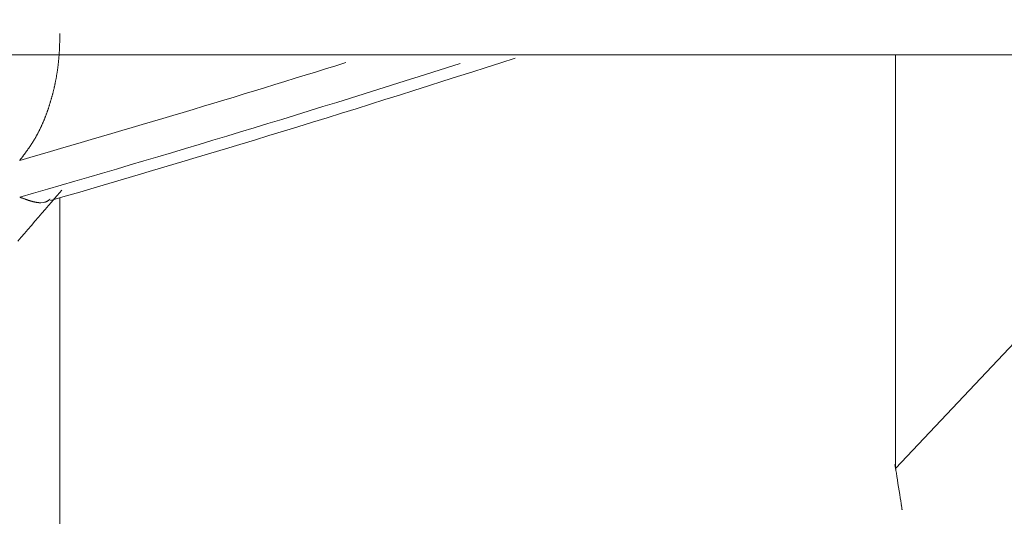
# Model space of a CAD drawing. Extents: x 3574 to 4893, y -3610 to -2122.
# Drawn here: x 3944 to 3944, y -3468 to -3468 of the extents above; entities that cross this region are included whole.
import ezdxf

# ---------------------------------------------------------------- set-up
doc = ezdxf.new("R2010")
doc.units = 0
doc.header["$LTSCALE"] = 2
doc.linetypes.add('DASHED', pattern=[15, 7, -8])
doc.layers.get('0').update_dxf_attribs({"linetype": 'CONTINUOUS'})
doc.layers.add('繪圖線', color=7, linetype='CONTINUOUS')
doc.styles.add('KHOI', font='arial.ttf')
doc.dimstyles.new('khoi', dxfattribs={"dimtxt": 20, "dimasz": 20, "dimexe": 5, "dimexo": 0, "dimgap": 5, "dimtad": 1, "dimdec": 0, "dimzin": 0, "dimdsep": 46, "dimtxsty": 'KHOI', "dimcen": 0.09, "dimclrd": 251, "dimclre": 251, "dimadec": 0, "dimazin": 0, "dimtol": 1, "dimtp": 25, "dimtm": 95, "dimtfac": 1, "dimtdec": 0, "dimtix": 1, "dimtofl": 0, "dimtmove": 0, "dimatfit": 3, "dimfxl": 1, "dimtolj": 1, "dimtzin": 0, "dimarcsym": 0})

msp = doc.modelspace()

# ---------------------------------------------------------------- linework, layer by layer
at = {"layer": '繪圖線', "color": 7, "linetype": 'Continuous', "lineweight": 0}
for p, q in [((3943.64738, -3467.76707), (3943.6474, -3467.76643)), ((3943.6474, -3467.76643), (3943.64741, -3467.76582)), ((3943.64741, -3467.76582), (3943.64742, -3467.76523)), ((3943.64742, -3467.76523), (3943.64744, -3467.76468)), ((3943.64744, -3467.76468), (3943.64745, -3467.76418)), ((3943.64745, -3467.76418), (3943.64746, -3467.76372)), ((3943.64746, -3467.76372), (3943.64747, -3467.76332)), ((3943.64712, -3467.77567), (3943.64714, -3467.77511)), ((3943.64714, -3467.77511), (3943.64716, -3467.77454)), ((3943.64716, -3467.77454), (3943.64718, -3467.77397)), ((3943.64718, -3467.77397), (3943.64721, -3467.77339)), ((3943.64721, -3467.77339), (3943.64723, -3467.77281)), ((3943.64723, -3467.77281), (3943.64724, -3467.77221)), ((3943.64724, -3467.77221), (3943.64726, -3467.77161)), ((3943.64726, -3467.77161), (3943.64728, -3467.77099)), ((3943.64728, -3467.77099), (3943.6473, -3467.77035)), ((3943.6473, -3467.77035), (3943.64732, -3467.7697)), ((3943.64732, -3467.7697), (3943.64733, -3467.76904)), ((3943.64733, -3467.76904), (3943.64735, -3467.76838)), ((3943.64735, -3467.76838), (3943.64737, -3467.76772)), ((3943.64737, -3467.76772), (3943.64738, -3467.76707)), ((3929.7161, -3467.7825), (3950.08908, -3467.7825)), ((3943.64655, -3467.78488), (3943.6466, -3467.7843)), ((3943.6466, -3467.7843), (3943.64664, -3467.78372)), ((3943.64664, -3467.78372), (3943.64669, -3467.78314)), ((3943.64669, -3467.78314), (3943.64673, -3467.78256)), ((3943.64673, -3467.78256), (3943.64677, -3467.78197)), ((3943.64677, -3467.78197), (3943.64681, -3467.78139)), ((3943.64681, -3467.78139), (3943.64685, -3467.78081)), ((3943.64685, -3467.78081), (3943.64688, -3467.78023)), ((3943.64688, -3467.78023), (3943.64692, -3467.77965)), ((3943.64692, -3467.77965), (3943.64695, -3467.77907)), ((3943.64695, -3467.77907), (3943.64698, -3467.7785)), ((3943.64698, -3467.7785), (3943.64701, -3467.77793)), ((3943.64701, -3467.77793), (3943.64704, -3467.77736)), ((3943.64704, -3467.77736), (3943.64707, -3467.77679)), ((3943.64707, -3467.77679), (3943.64709, -3467.77623)), ((3943.64709, -3467.77623), (3943.64712, -3467.77567)), ((3944.75381, -3467.77628), (3944.39771, -3468.15392)), ((3944.39771, -3467.7825), (3944.39771, -3468.15392)), ((3943.64563, -3467.79342), (3943.6457, -3467.79285)), ((3943.6457, -3467.79285), (3943.64577, -3467.79229)), ((3943.64577, -3467.79229), (3943.64584, -3467.79172)), ((3943.64584, -3467.79172), (3943.64591, -3467.79116)), ((3943.64591, -3467.79116), (3943.64598, -3467.79059)), ((3943.64598, -3467.79059), (3943.64604, -3467.79002)), ((3943.64604, -3467.79002), (3943.64611, -3467.78946)), ((3943.64611, -3467.78946), (3943.64617, -3467.78889)), ((3943.64617, -3467.78889), (3943.64623, -3467.78832)), ((3943.64623, -3467.78832), (3943.64629, -3467.78775)), ((3943.64629, -3467.78775), (3943.64634, -3467.78718)), ((3943.64634, -3467.78718), (3943.6464, -3467.7866)), ((3943.6464, -3467.7866), (3943.64645, -3467.78603)), ((3943.64645, -3467.78603), (3943.6465, -3467.78546)), ((3943.6465, -3467.78546), (3943.64655, -3467.78488)), ((3943.64426, -3467.80233), (3943.64435, -3467.80178)), ((3943.64435, -3467.80178), (3943.64445, -3467.80123)), ((3943.64445, -3467.80123), (3943.64454, -3467.80068)), ((3943.64454, -3467.80068), (3943.64463, -3467.80013)), ((3943.64463, -3467.80013), (3943.64473, -3467.79957)), ((3943.64473, -3467.79957), (3943.64482, -3467.79902)), ((3943.64482, -3467.79902), (3943.6449, -3467.79846)), ((3943.6449, -3467.79846), (3943.64499, -3467.7979)), ((3943.64499, -3467.7979), (3943.64508, -3467.79735)), ((3943.64508, -3467.79735), (3943.64516, -3467.79679)), ((3943.64516, -3467.79679), (3943.64524, -3467.79623)), ((3943.64524, -3467.79623), (3943.64532, -3467.79567)), ((3943.64532, -3467.79567), (3943.6454, -3467.7951)), ((3943.6454, -3467.7951), (3943.64548, -3467.79454)), ((3943.64548, -3467.79454), (3943.64555, -3467.79398)), ((3943.64555, -3467.79398), (3943.64563, -3467.79342)), ((3943.64252, -3467.811), (3943.64264, -3467.81047)), ((3943.64264, -3467.81047), (3943.64276, -3467.80993)), ((3943.64276, -3467.80993), (3943.64287, -3467.8094)), ((3943.64287, -3467.8094), (3943.64299, -3467.80886)), ((3943.64299, -3467.80886), (3943.6431, -3467.80832)), ((3943.6431, -3467.80832), (3943.64321, -3467.80778)), ((3943.64321, -3467.80778), (3943.64332, -3467.80724)), ((3943.64332, -3467.80724), (3943.64343, -3467.8067)), ((3943.64343, -3467.8067), (3943.64354, -3467.80616)), ((3943.64354, -3467.80616), (3943.64365, -3467.80562)), ((3943.64365, -3467.80562), (3943.64375, -3467.80507)), ((3943.64375, -3467.80507), (3943.64385, -3467.80453)), ((3943.64385, -3467.80453), (3943.64396, -3467.80398)), ((3943.64396, -3467.80398), (3943.64406, -3467.80343)), ((3943.64406, -3467.80343), (3943.64416, -3467.80288)), ((3943.64416, -3467.80288), (3943.64426, -3467.80233)), ((3943.64032, -3467.81992), (3943.64046, -3467.8194)), ((3943.64046, -3467.8194), (3943.6406, -3467.81889)), ((3943.6406, -3467.81889), (3943.64074, -3467.81837)), ((3943.64074, -3467.81837), (3943.64087, -3467.81785)), ((3943.64087, -3467.81785), (3943.64101, -3467.81733)), ((3943.64101, -3467.81733), (3943.64114, -3467.81681)), ((3943.64114, -3467.81681), (3943.64127, -3467.81629)), ((3943.64127, -3467.81629), (3943.6414, -3467.81576)), ((3943.6414, -3467.81576), (3943.64153, -3467.81524)), ((3943.64153, -3467.81524), (3943.64166, -3467.81471)), ((3943.64166, -3467.81471), (3943.64179, -3467.81419)), ((3943.64179, -3467.81419), (3943.64191, -3467.81366)), ((3943.64191, -3467.81366), (3943.64204, -3467.81313)), ((3943.64204, -3467.81313), (3943.64216, -3467.8126)), ((3943.64216, -3467.8126), (3943.64228, -3467.81207)), ((3943.64228, -3467.81207), (3943.6424, -3467.81154)), ((3943.6424, -3467.81154), (3943.64252, -3467.811)), ((3943.6376, -3467.829), (3943.63776, -3467.82851)), ((3943.63776, -3467.82851), (3943.63792, -3467.82801)), ((3943.63792, -3467.82801), (3943.63808, -3467.82751)), ((3943.63808, -3467.82751), (3943.63824, -3467.82702)), ((3943.63824, -3467.82702), (3943.6384, -3467.82652)), ((3943.6384, -3467.82652), (3943.63855, -3467.82602)), ((3943.63855, -3467.82602), (3943.63871, -3467.82551)), ((3943.63871, -3467.82551), (3943.63886, -3467.82501)), ((3943.63886, -3467.82501), (3943.63901, -3467.82451)), ((3943.63901, -3467.82451), (3943.63916, -3467.824)), ((3943.63916, -3467.824), (3943.63931, -3467.82349)), ((3943.63931, -3467.82349), (3943.63946, -3467.82299)), ((3943.63946, -3467.82299), (3943.6396, -3467.82248)), ((3943.6396, -3467.82248), (3943.63975, -3467.82197)), ((3943.63975, -3467.82197), (3943.63989, -3467.82146)), ((3943.63989, -3467.82146), (3943.64004, -3467.82095)), ((3943.64004, -3467.82095), (3943.64018, -3467.82043)), ((3943.64018, -3467.82043), (3943.64032, -3467.81992)), ((3943.63451, -3467.83769), (3943.63469, -3467.83722)), ((3943.63469, -3467.83722), (3943.63487, -3467.83675)), ((3943.63487, -3467.83675), (3943.63505, -3467.83627)), ((3943.63505, -3467.83627), (3943.63523, -3467.8358)), ((3943.63523, -3467.8358), (3943.63541, -3467.83532)), ((3943.63541, -3467.83532), (3943.63558, -3467.83484)), ((3943.63558, -3467.83484), (3943.63576, -3467.83436)), ((3943.63576, -3467.83436), (3943.63593, -3467.83388)), ((3943.63593, -3467.83388), (3943.6361, -3467.8334)), ((3943.6361, -3467.8334), (3943.63627, -3467.83292)), ((3943.63627, -3467.83292), (3943.63644, -3467.83243)), ((3943.63644, -3467.83243), (3943.63661, -3467.83195)), ((3943.63661, -3467.83195), (3943.63678, -3467.83146)), ((3943.63678, -3467.83146), (3943.63695, -3467.83097)), ((3943.63695, -3467.83097), (3943.63711, -3467.83048)), ((3943.63711, -3467.83048), (3943.63728, -3467.82999)), ((3943.63728, -3467.82999), (3943.63744, -3467.8295)), ((3943.63744, -3467.8295), (3943.6376, -3467.829)), ((3943.63067, -3467.84679), (3943.63087, -3467.84635)), ((3943.63087, -3467.84635), (3943.63107, -3467.84591)), ((3943.63107, -3467.84591), (3943.63127, -3467.84547)), ((3943.63127, -3467.84547), (3943.63147, -3467.84502)), ((3943.63147, -3467.84502), (3943.63167, -3467.84458)), ((3943.63167, -3467.84458), (3943.63187, -3467.84413)), ((3943.63187, -3467.84413), (3943.63206, -3467.84368)), ((3943.63206, -3467.84368), (3943.63226, -3467.84323)), ((3943.63226, -3467.84323), (3943.63245, -3467.84278)), ((3943.63245, -3467.84278), (3943.63264, -3467.84232)), ((3943.63264, -3467.84232), (3943.63283, -3467.84187)), ((3943.63283, -3467.84187), (3943.63302, -3467.84141)), ((3943.63302, -3467.84141), (3943.63321, -3467.84095)), ((3943.63321, -3467.84095), (3943.6334, -3467.84049)), ((3943.6334, -3467.84049), (3943.63359, -3467.84003)), ((3943.63359, -3467.84003), (3943.63378, -3467.83956)), ((3943.63378, -3467.83956), (3943.63396, -3467.8391)), ((3943.63396, -3467.8391), (3943.63415, -3467.83863)), ((3943.63415, -3467.83863), (3943.63433, -3467.83816)), ((3943.63433, -3467.83816), (3943.63451, -3467.83769)), ((3943.62622, -3467.85554), (3943.62644, -3467.85515)), ((3943.62644, -3467.85515), (3943.62666, -3467.85475)), ((3943.62666, -3467.85475), (3943.62688, -3467.85435)), ((3943.62688, -3467.85435), (3943.6271, -3467.85394)), ((3943.6271, -3467.85394), (3943.62731, -3467.85354)), ((3943.62731, -3467.85354), (3943.62753, -3467.85313)), ((3943.62753, -3467.85313), (3943.62775, -3467.85272)), ((3943.62775, -3467.85272), (3943.62796, -3467.85231)), ((3943.62796, -3467.85231), (3943.62817, -3467.8519)), ((3943.62817, -3467.8519), (3943.62839, -3467.85148)), ((3943.62839, -3467.85148), (3943.6286, -3467.85107)), ((3943.6286, -3467.85107), (3943.62881, -3467.85065)), ((3943.62881, -3467.85065), (3943.62902, -3467.85023)), ((3943.62902, -3467.85023), (3943.62923, -3467.8498)), ((3943.62923, -3467.8498), (3943.62944, -3467.84938)), ((3943.62944, -3467.84938), (3943.62965, -3467.84895)), ((3943.62965, -3467.84895), (3943.62985, -3467.84852)), ((3943.62985, -3467.84852), (3943.63006, -3467.84809)), ((3943.63006, -3467.84809), (3943.63026, -3467.84766)), ((3943.63026, -3467.84766), (3943.63047, -3467.84722)), ((3943.63047, -3467.84722), (3943.63067, -3467.84679)), ((3943.62092, -3467.86412), (3943.62116, -3467.86376)), ((3943.62116, -3467.86376), (3943.62139, -3467.8634)), ((3943.62139, -3467.8634), (3943.62163, -3467.86305)), ((3943.62163, -3467.86305), (3943.62187, -3467.86269)), ((3943.62187, -3467.86269), (3943.6221, -3467.86233)), ((3943.6221, -3467.86233), (3943.62234, -3467.86197)), ((3943.62234, -3467.86197), (3943.62257, -3467.8616)), ((3943.62257, -3467.8616), (3943.6228, -3467.86124)), ((3943.6228, -3467.86124), (3943.62303, -3467.86087)), ((3943.62303, -3467.86087), (3943.62327, -3467.86051)), ((3943.62327, -3467.86051), (3943.6235, -3467.86014)), ((3943.6235, -3467.86014), (3943.62373, -3467.85976)), ((3943.62373, -3467.85976), (3943.62396, -3467.85939)), ((3943.62396, -3467.85939), (3943.62419, -3467.85901)), ((3943.62419, -3467.85901), (3943.62442, -3467.85864)), ((3943.62442, -3467.85864), (3943.62464, -3467.85826)), ((3943.62464, -3467.85826), (3943.62487, -3467.85787)), ((3943.62487, -3467.85787), (3943.6251, -3467.85749)), ((3943.6251, -3467.85749), (3943.62532, -3467.85711)), ((3943.62532, -3467.85711), (3943.62555, -3467.85672)), ((3943.62555, -3467.85672), (3943.62577, -3467.85633)), ((3943.62577, -3467.85633), (3943.62599, -3467.85594)), ((3943.62599, -3467.85594), (3943.62622, -3467.85554)), ((3943.61461, -3467.87294), (3943.61487, -3467.87259)), ((3943.61487, -3467.87259), (3943.61512, -3467.87224)), ((3943.61512, -3467.87224), (3943.61538, -3467.87191)), ((3943.61538, -3467.87191), (3943.61562, -3467.87157)), ((3943.61562, -3467.87157), (3943.61587, -3467.87125)), ((3943.61587, -3467.87125), (3943.61611, -3467.87092)), ((3943.61611, -3467.87092), (3943.61634, -3467.8706)), ((3943.61634, -3467.8706), (3943.61658, -3467.87027)), ((3943.61658, -3467.87027), (3943.61682, -3467.86995)), ((3943.61682, -3467.86995), (3943.61706, -3467.86962)), ((3943.61706, -3467.86962), (3943.61729, -3467.8693)), ((3943.61729, -3467.8693), (3943.61753, -3467.86897)), ((3943.61753, -3467.86897), (3943.61777, -3467.86863)), ((3943.61777, -3467.86863), (3943.61801, -3467.8683)), ((3943.61801, -3467.8683), (3943.61826, -3467.86796)), ((3943.61826, -3467.86796), (3943.6185, -3467.86761)), ((3943.6185, -3467.86761), (3943.61874, -3467.86727)), ((3943.61874, -3467.86727), (3943.61898, -3467.86693)), ((3943.61898, -3467.86693), (3943.61923, -3467.86658)), ((3943.61923, -3467.86658), (3943.61947, -3467.86623)), ((3943.61947, -3467.86623), (3943.61972, -3467.86588)), ((3943.61972, -3467.86588), (3943.61996, -3467.86553)), ((3943.61996, -3467.86553), (3943.6202, -3467.86518)), ((3943.6202, -3467.86518), (3943.62044, -3467.86482)), ((3943.62044, -3467.86482), (3943.62068, -3467.86447)), ((3943.62068, -3467.86447), (3943.62092, -3467.86412)), ((3943.61136, -3467.87723), (3943.61153, -3467.87701)), ((3943.61153, -3467.87701), (3943.61172, -3467.87675)), ((3943.61172, -3467.87675), (3943.61194, -3467.87647)), ((3943.61194, -3467.87647), (3943.61217, -3467.87616)), ((3943.61217, -3467.87616), (3943.61242, -3467.87584)), ((3943.61242, -3467.87584), (3943.61268, -3467.87549)), ((3943.61268, -3467.87549), (3943.61294, -3467.87514)), ((3943.61294, -3467.87514), (3943.61322, -3467.87477)), ((3943.61322, -3467.87477), (3943.6135, -3467.8744)), ((3943.6135, -3467.8744), (3943.61378, -3467.87403)), ((3943.61378, -3467.87403), (3943.61406, -3467.87366)), ((3943.61406, -3467.87366), (3943.61434, -3467.87329)), ((3943.61434, -3467.87329), (3943.61461, -3467.87294)), ((3943.64505, -3467.90882), (3943.64722, -3467.9063)), ((3943.64722, -3467.9063), (3943.64914, -3467.90409)), ((3943.61136, -3467.91021), (3943.61159, -3467.91029)), ((3943.61159, -3467.91029), (3943.61185, -3467.91039)), ((3943.61185, -3467.91039), (3943.61214, -3467.9105)), ((3943.61214, -3467.9105), (3943.61246, -3467.91062)), ((3943.61246, -3467.91062), (3943.6128, -3467.91075)), ((3943.6128, -3467.91075), (3943.61315, -3467.91088)), ((3943.61315, -3467.91088), (3943.61352, -3467.91102)), ((3943.61352, -3467.91102), (3943.61389, -3467.91116)), ((3943.61389, -3467.91116), (3943.61427, -3467.9113)), ((3943.61427, -3467.9113), (3943.61465, -3467.91144)), ((3943.61465, -3467.91144), (3943.61503, -3467.91158)), ((3943.61503, -3467.91158), (3943.61541, -3467.91172)), ((3943.61541, -3467.91172), (3943.61577, -3467.91185)), ((3943.61577, -3467.91185), (3943.61613, -3467.91198)), ((3943.61613, -3467.91198), (3943.61647, -3467.91211)), ((3943.61647, -3467.91211), (3943.61681, -3467.91223)), ((3943.61681, -3467.91223), (3943.61715, -3467.91235)), ((3943.61715, -3467.91235), (3943.61747, -3467.91246)), ((3943.61747, -3467.91246), (3943.6178, -3467.91257)), ((3943.6178, -3467.91257), (3943.61812, -3467.91268)), ((3943.61812, -3467.91268), (3943.61844, -3467.91279)), ((3943.61844, -3467.91279), (3943.61876, -3467.9129)), ((3943.61876, -3467.9129), (3943.61908, -3467.913)), ((3943.61908, -3467.913), (3943.61939, -3467.91311)), ((3943.61939, -3467.91311), (3943.61971, -3467.91321)), ((3943.61971, -3467.91321), (3943.62003, -3467.91331)), ((3943.62003, -3467.91331), (3943.62036, -3467.91341)), ((3943.62036, -3467.91341), (3943.62068, -3467.91351)), ((3943.62068, -3467.91351), (3943.621, -3467.91361)), ((3943.621, -3467.91361), (3943.62133, -3467.91371)), ((3943.62133, -3467.91371), (3943.62165, -3467.9138)), ((3943.62165, -3467.9138), (3943.62197, -3467.9139)), ((3943.62197, -3467.9139), (3943.6223, -3467.91399)), ((3943.6223, -3467.91399), (3943.62262, -3467.91407)), ((3943.62262, -3467.91407), (3943.62294, -3467.91416)), ((3943.62294, -3467.91416), (3943.62326, -3467.91424)), ((3943.62326, -3467.91424), (3943.62357, -3467.91432)), ((3943.62357, -3467.91432), (3943.62389, -3467.9144)), ((3943.62389, -3467.9144), (3943.6242, -3467.91447)), ((3943.6242, -3467.91447), (3943.62451, -3467.91455)), ((3943.62451, -3467.91455), (3943.62482, -3467.91461)), ((3943.62482, -3467.91461), (3943.62513, -3467.91468)), ((3943.62513, -3467.91468), (3943.62544, -3467.91474)), ((3943.62544, -3467.91474), (3943.62574, -3467.9148)), ((3943.62574, -3467.9148), (3943.62604, -3467.91486)), ((3943.62604, -3467.91486), (3943.62634, -3467.91491)), ((3943.62634, -3467.91491), (3943.62664, -3467.91496)), ((3943.62664, -3467.91496), (3943.62694, -3467.915)), ((3943.62694, -3467.915), (3943.62723, -3467.91505)), ((3943.62723, -3467.91505), (3943.62753, -3467.91508)), ((3943.62753, -3467.91508), (3943.62782, -3467.91512)), ((3943.62782, -3467.91512), (3943.62811, -3467.91515)), ((3943.62811, -3467.91515), (3943.6284, -3467.91518)), ((3943.6284, -3467.91518), (3943.62869, -3467.9152)), ((3943.62869, -3467.9152), (3943.62897, -3467.91522)), ((3943.62897, -3467.91522), (3943.62925, -3467.91524)), ((3943.62925, -3467.91524), (3943.62954, -3467.91525)), ((3943.62954, -3467.91525), (3943.62982, -3467.91526)), ((3943.62982, -3467.91526), (3943.63009, -3467.91526)), ((3943.63009, -3467.91526), (3943.63037, -3467.91526)), ((3943.63037, -3467.91526), (3943.63296, -3467.915)), ((3943.63296, -3467.915), (3943.6335, -3467.91489)), ((3943.6335, -3467.91489), (3943.63374, -3467.91483)), ((3943.63374, -3467.91483), (3943.63397, -3467.91477)), ((3943.63397, -3467.91477), (3943.6342, -3467.9147)), ((3943.6342, -3467.9147), (3943.63443, -3467.91462)), ((3943.63443, -3467.91462), (3943.63466, -3467.91454)), ((3943.63466, -3467.91454), (3943.63489, -3467.91445)), ((3943.63489, -3467.91445), (3943.63511, -3467.91436)), ((3943.63511, -3467.91436), (3943.63534, -3467.91426)), ((3943.63534, -3467.91426), (3943.63557, -3467.91415)), ((3943.63557, -3467.91415), (3943.63579, -3467.91403)), ((3943.63579, -3467.91403), (3943.63602, -3467.9139)), ((3943.63602, -3467.9139), (3943.63625, -3467.91377)), ((3943.63625, -3467.91377), (3943.63649, -3467.91362)), ((3943.63649, -3467.91362), (3943.63672, -3467.91347)), ((3943.63672, -3467.91347), (3943.63696, -3467.91331)), ((3943.63696, -3467.91331), (3943.63719, -3467.91314)), ((3943.63719, -3467.91314), (3943.63742, -3467.91298)), ((3943.63724, -3467.91783), (3943.64002, -3467.91462)), ((3943.63742, -3467.91298), (3943.63764, -3467.91282)), ((3943.63764, -3467.91282), (3943.63785, -3467.91266)), ((3943.63785, -3467.91266), (3943.63805, -3467.91251)), ((3943.63805, -3467.91251), (3943.63823, -3467.91236)), ((3943.63823, -3467.91236), (3943.6384, -3467.91222)), ((3943.6384, -3467.91222), (3943.63856, -3467.9121)), ((3943.63856, -3467.9121), (3943.63869, -3467.91199)), ((3943.64002, -3467.91462), (3943.64263, -3467.9116)), ((3943.64263, -3467.9116), (3943.64505, -3467.90882)), ((3943.64747, -3467.9108), (3943.64747, -3468.43878)), ((3943.62817, -3467.92829), (3943.63128, -3467.92471)), ((3943.63128, -3467.92471), (3943.63431, -3467.92121)), ((3943.63431, -3467.92121), (3943.63724, -3467.91783)), ((3943.62185, -3467.93558), (3943.62502, -3467.93193)), ((3943.62502, -3467.93193), (3943.62817, -3467.92829)), ((3943.61255, -3467.94629), (3943.61559, -3467.9428)), ((3943.61559, -3467.9428), (3943.61869, -3467.93922)), ((3943.61869, -3467.93922), (3943.62185, -3467.93558)), ((3943.60959, -3467.9497), (3943.61255, -3467.94629)), ((3944.39771, -3468.15392), (3944.39717, -3468.15048)), ((3944.39717, -3468.15048), (3944.39771, -3468.15392)), ((3944.39767, -3468.15368), (3944.39767, -3468.15366)), ((3944.39767, -3468.15366), (3944.39767, -3468.15367)), ((3944.39767, -3468.15367), (3944.39768, -3468.15369)), ((3944.39768, -3468.15371), (3944.39767, -3468.15368)), ((3944.39768, -3468.15369), (3944.39768, -3468.15374)), ((3944.39768, -3468.15375), (3944.39768, -3468.15371)), ((3944.39768, -3468.15374), (3944.39769, -3468.15381)), ((3944.39769, -3468.15379), (3944.39768, -3468.15375)), ((3944.3977, -3468.15384), (3944.39769, -3468.15379)), ((3944.39769, -3468.15381), (3944.39771, -3468.15392)), ((3944.39771, -3468.15388), (3944.3977, -3468.15384)), ((3944.39771, -3468.15392), (3944.39771, -3468.15388)), ((3944.39771, -3468.15391), (3944.39771, -3468.1539)), ((3944.39771, -3468.1539), (3944.39771, -3468.1539)), ((3944.39771, -3468.1539), (3944.39771, -3468.15391)), ((3944.39771, -3468.15392), (3944.39771, -3468.15391)), ((3944.39771, -3468.15391), (3944.39771, -3468.15391)), ((3944.39771, -3468.15391), (3944.39771, -3468.15391)), ((3944.39771, -3468.15391), (3944.39771, -3468.15391)), ((3944.39771, -3468.15391), (3944.39771, -3468.15391)), ((3944.39771, -3468.15391), (3944.39771, -3468.15392)), ((3944.39771, -3468.15392), (3944.39771, -3468.15392)), ((3944.39771, -3468.15392), (3944.39771, -3468.15392)), ((3944.39771, -3468.15392), (3944.39771, -3468.15392)), ((3944.39771, -3468.15392), (3944.39771, -3468.15393)), ((3944.39772, -3468.15395), (3944.39771, -3468.15392)), ((3944.39771, -3468.15392), (3944.39786, -3468.15486)), ((3944.39786, -3468.15486), (3944.39771, -3468.15392)), ((3944.39771, -3468.15392), (3944.39803, -3468.15595)), ((3944.39771, -3468.15393), (3944.39772, -3468.15395)), ((3944.39772, -3468.15395), (3944.39772, -3468.15396)), ((3944.39772, -3468.15397), (3944.39772, -3468.15395)), ((3944.39772, -3468.15396), (3944.39772, -3468.15397)), ((3944.39772, -3468.15397), (3944.39772, -3468.15398)), ((3944.39772, -3468.15399), (3944.39772, -3468.15397)), ((3944.39772, -3468.15398), (3944.39772, -3468.15399)), ((3944.39772, -3468.15399), (3944.39772, -3468.15399)), ((3944.39772, -3468.15399), (3944.39772, -3468.15399)), ((3944.39772, -3468.15399), (3944.39772, -3468.15399)), ((3944.39803, -3468.15595), (3944.39841, -3468.1584)), ((3944.39841, -3468.1584), (3944.39885, -3468.16119)), ((3944.39885, -3468.16119), (3944.39933, -3468.16424)), ((3944.39933, -3468.16424), (3944.39983, -3468.16747)), ((3944.39983, -3468.16747), (3944.40035, -3468.17077)), ((3944.40035, -3468.17077), (3944.40087, -3468.17408)), ((3944.40087, -3468.17408), (3944.40137, -3468.1773)), ((3944.40137, -3468.1773), (3944.40185, -3468.18035)), ((3944.40185, -3468.18035), (3944.40229, -3468.18315)), ((3944.40229, -3468.18315), (3944.40267, -3468.1856)), ((3944.40267, -3468.1856), (3944.40299, -3468.18762)), ((3944.40285, -3468.18675), (3944.40284, -3468.18666)), ((3944.40284, -3468.18666), (3944.40284, -3468.18666)), ((3944.40284, -3468.18666), (3944.40285, -3468.18672)), ((3944.40285, -3468.18672), (3944.40286, -3468.18683)), ((3944.40288, -3468.18693), (3944.40285, -3468.18675)), ((3944.40286, -3468.18683), (3944.40289, -3468.18697)), ((3944.40293, -3468.18721), (3944.40288, -3468.18693)), ((3944.40289, -3468.18697), (3944.40291, -3468.18714)), ((3944.40291, -3468.18714), (3944.40294, -3468.18731)), ((3944.40299, -3468.18762), (3944.40293, -3468.18721)), ((3944.40294, -3468.18731), (3944.40297, -3468.18748)), ((3944.40297, -3468.18748), (3944.40299, -3468.18762)), ((3944.40298, -3468.18756), (3944.40298, -3468.18755)), ((3944.40298, -3468.18755), (3944.40298, -3468.18755)), ((3944.40298, -3468.18755), (3944.40298, -3468.18756)), ((3944.40298, -3468.18757), (3944.40298, -3468.18756)), ((3944.40298, -3468.18756), (3944.40298, -3468.18757)), ((3944.40299, -3468.18759), (3944.40298, -3468.18757)), ((3944.40298, -3468.18757), (3944.40298, -3468.18758)), ((3944.40298, -3468.18758), (3944.40298, -3468.18759)), ((3944.40298, -3468.18759), (3944.40299, -3468.1876)), ((3944.40299, -3468.18762), (3944.40299, -3468.18759)), ((3944.40299, -3468.1876), (3944.40299, -3468.18761)), ((3944.40299, -3468.18761), (3944.40299, -3468.18762)), ((3944.40299, -3468.18762), (3944.40323, -3468.18916)), ((3944.40307, -3468.18816), (3944.40299, -3468.18762)), ((3944.40299, -3468.18762), (3944.40301, -3468.18773)), ((3944.403, -3468.18766), (3944.40299, -3468.18762)), ((3944.40299, -3468.18762), (3944.40299, -3468.18763)), ((3944.40299, -3468.18763), (3944.40299, -3468.18762)), ((3944.40299, -3468.18763), (3944.40299, -3468.18764)), ((3944.40299, -3468.18764), (3944.40299, -3468.18763)), ((3944.40299, -3468.18763), (3944.40299, -3468.18763)), ((3944.40299, -3468.18763), (3944.40299, -3468.18763)), ((3944.40299, -3468.18764), (3944.40299, -3468.18764)), ((3944.40299, -3468.18764), (3944.40299, -3468.18764)), ((3944.40299, -3468.18764), (3944.40299, -3468.18764)), ((3944.40299, -3468.18764), (3944.40299, -3468.18764)), ((3944.40299, -3468.18764), (3944.40299, -3468.18764)), ((3944.40299, -3468.18764), (3944.40299, -3468.18764)), ((3944.403, -3468.18771), (3944.403, -3468.18766)), ((3944.40301, -3468.18775), (3944.403, -3468.18771)), ((3944.40301, -3468.18773), (3944.40302, -3468.18781)), ((3944.40302, -3468.1878), (3944.40301, -3468.18775)), ((3944.40302, -3468.18784), (3944.40302, -3468.1878)), ((3944.40302, -3468.18781), (3944.40303, -3468.18786)), ((3944.40303, -3468.18787), (3944.40302, -3468.18784)), ((3944.40303, -3468.18786), (3944.40303, -3468.18788)), ((3944.40303, -3468.18788), (3944.40303, -3468.18787)), ((3944.40303, -3468.18788), (3944.40303, -3468.18788)), ((3944.40317, -3468.18878), (3944.40307, -3468.18816)), ((3944.40327, -3468.18943), (3944.40317, -3468.18878)), ((3944.40323, -3468.18916), (3944.4034, -3468.19023)), ((3944.40337, -3468.19005), (3944.40327, -3468.18943)), ((3944.40346, -3468.1906), (3944.40337, -3468.19005)), ((3944.4034, -3468.19023), (3944.4035, -3468.1909)), ((3944.40352, -3468.19101), (3944.40346, -3468.1906)), ((3944.4035, -3468.1909), (3944.40355, -3468.19121)), ((3944.40355, -3468.19123), (3944.40352, -3468.19101)), ((3944.40355, -3468.19121), (3944.40355, -3468.19123))]:
    msp.add_line(p, q, dxfattribs=at)
at = {"layer": '繪圖線', "color": 7, "linetype": 'DASHED', "lineweight": 9}
msp.add_arc((4039.56448, -3443.34076), 99.66189, 180, 31.8103753, dxfattribs=at)
at = {"layer": '繪圖線', "color": 7, "linetype": 'Continuous', "lineweight": 0}
for radius, start, end in [(13.40731, 286.058751, 287.365822), (13.439, 286.019862, 287.781934), (13.44958, 286.129801, 287.988669)]:
    msp.add_arc((3939.90259, -3454.99309), radius, start, end, dxfattribs=at)

# ---------------------------------------------------------------- leaders
at = {"color": 7, "linetype": 'Continuous', "annotation_type": 0, "has_hookline": 1, "hookline_direction": 0, "text_width": 116.57026}
msp.add_leader([(3877.78189, -3460.40863), (3908.12413, -3578.03671), (3940.30932, -3578.03671)], dimstyle='khoi', override={"dimgap": 5, "dimtad": 0}, dxfattribs=at)

doc.saveas('drawing.dxf')
